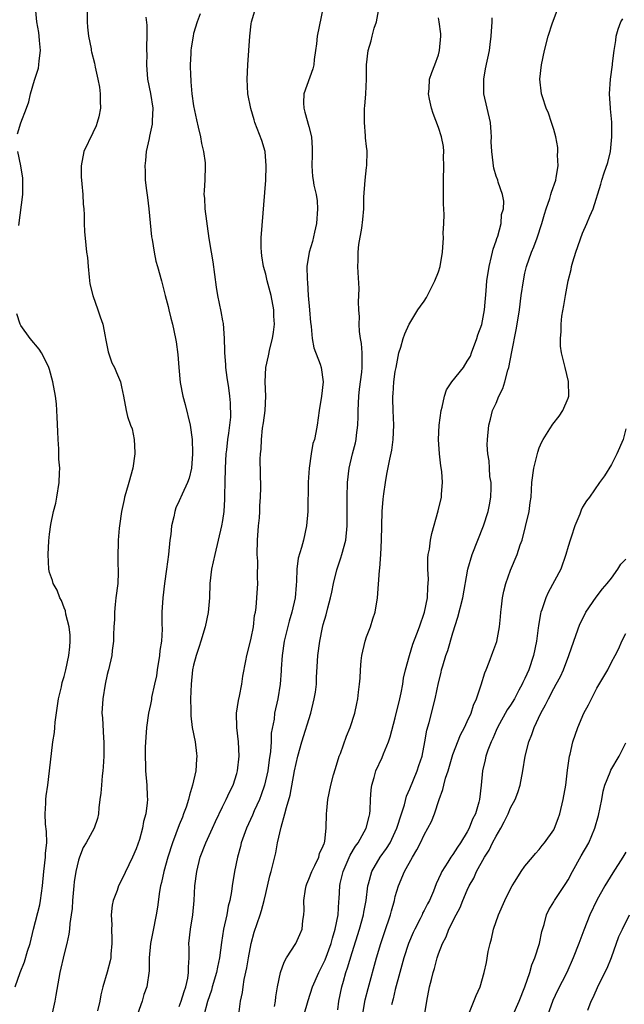
# Model space of a CAD drawing. Units: inches. Extents: x 2553000 to 2556000, y 1548000 to 1551000.
# Drawn here: x 2553561 to 2553645, y 1548533 to 1548669 of the extents above; entities that cross this region are included whole.
import ezdxf

# ---------------------------------------------------------------- set-up
doc = ezdxf.new("R2010")
doc.units = ezdxf.units.IN
doc.header["$MEASUREMENT"] = 0
doc.layers.add('LD25531548_2ft', color=124, linetype='Continuous')

msp = doc.modelspace()

# ---------------------------------------------------------------- linework, layer by layer
at = {"layer": 'LD25531548_2ft'}
for points, elevation in [([(2553570.21, 1548672.21), (2553570.22, 1548669), (2553570.24, 1548668.24), (2553570.4, 1548667), (2553570.76, 1548665.24), (2553570.78, 1548665), (2553570.82, 1548664.82), (2553571.22, 1548663.22), (2553571.32, 1548662.68), (2553571.7, 1548661), (2553571.92, 1548659.92), (2553572.03, 1548659), (2553572.03, 1548657.97), (2553572.07, 1548657), (2553571.81, 1548655.81), (2553571.62, 1548655), (2553571.45, 1548654.55), (2553571, 1548653.58), (2553569.76, 1548651), (2553569.36, 1548649), (2553569.4, 1548647.4), (2553569.42, 1548647), (2553569.49, 1548646.51), (2553569.61, 1548645), (2553569.66, 1548643.66), (2553569.74, 1548643), (2553569.81, 1548642.19), (2553569.81, 1548641), (2553569.85, 1548639.85), (2553570.02, 1548637.98), (2553570.14, 1548637), (2553570.27, 1548636.27), (2553570.34, 1548635), (2553570.49, 1548633.51), (2553570.6, 1548632.6), (2553570.99, 1548630.99), (2553571.71, 1548629), (2553572.03, 1548628.03), (2553572.4, 1548627), (2553572.73, 1548625.27), (2553572.78, 1548625), (2553572.79, 1548624.79), (2553573.14, 1548623.14), (2553573.64, 1548621.64), (2553573.99, 1548621), (2553574.27, 1548620.27), (2553574.84, 1548619), (2553575, 1548618.32), (2553575.24, 1548617), (2553575.62, 1548615), (2553575.83, 1548614.17), (2553576.21, 1548613), (2553576.45, 1548612.45), (2553576.72, 1548611), (2553576.81, 1548609.19), (2553576.84, 1548609), (2553576.57, 1548607), (2553576.02, 1548605), (2553575.58, 1548603.58), (2553575.42, 1548603), (2553575.35, 1548602.65), (2553574.98, 1548601), (2553574.7, 1548599), (2553574.66, 1548598.66), (2553574.51, 1548597), (2553574.54, 1548596.54), (2553574.48, 1548595), (2553574.45, 1548593.55), (2553574.53, 1548593), (2553574.54, 1548592.54), (2553574.45, 1548591), (2553574.21, 1548589), (2553574.09, 1548588.09), (2553573.99, 1548587), (2553573.99, 1548586.01), (2553573.91, 1548585), (2553573.85, 1548583.85), (2553573.87, 1548583), (2553573.69, 1548581.69), (2553573.65, 1548581), (2553573.18, 1548579), (2553573.13, 1548578.87), (2553573, 1548578.34), (2553572.71, 1548577), (2553572.37, 1548575), (2553572.27, 1548573), (2553572.33, 1548572.33), (2553572.49, 1548569.51), (2553572.54, 1548569), (2553572.55, 1548568.55), (2553572.54, 1548567), (2553572.45, 1548565.55), (2553572.4, 1548565), (2553572.28, 1548564.28), (2553572.18, 1548563), (2553572.12, 1548561.88), (2553571.99, 1548561), (2553571.85, 1548559.85), (2553571.79, 1548559), (2553571.64, 1548558.36), (2553571.19, 1548557), (2553570.07, 1548555), (2553569.67, 1548554.33), (2553569.13, 1548553), (2553569, 1548552.58), (2553568.65, 1548551), (2553568.43, 1548549.57), (2553568.36, 1548549), (2553568.16, 1548547), (2553568.12, 1548545.88), (2553567.99, 1548545), (2553567.8, 1548543.8), (2553567.77, 1548543), (2553567.69, 1548542.31), (2553567.39, 1548541), (2553567, 1548539.59), (2553566.43, 1548537), (2553565.84, 1548533.84), (2553565.7, 1548533), (2553565.33, 1548531.33)], 7676), ([(2553560.55, 1548653.45), (2553561.02, 1548654.98), (2553561.79, 1548657), (2553562.11, 1548657.89), (2553562.35, 1548659), (2553562.89, 1548660.89), (2553563.47, 1548662.53), (2553563.52, 1548663), (2553563.56, 1548663.56), (2553563.75, 1548665), (2553563.59, 1548666.41), (2553563.56, 1548667), (2553563.5, 1548667.5), (2553563.21, 1548669), (2553563.02, 1548671.02)], 7678), ([(2553583, 1548532.26), (2553583.27, 1548533), (2553583.68, 1548534.32), (2553583.91, 1548535), (2553584.18, 1548536.18), (2553584.3, 1548537), (2553584.27, 1548537.73), (2553584.37, 1548539), (2553584.37, 1548540.37), (2553584.34, 1548541), (2553584.54, 1548543), (2553584.88, 1548545), (2553585.09, 1548547), (2553585.18, 1548549), (2553585.42, 1548551), (2553585.92, 1548553), (2553586.71, 1548555), (2553587.63, 1548557), (2553588.05, 1548557.95), (2553589, 1548559.98), (2553589.52, 1548561), (2553589.96, 1548562.04), (2553590.47, 1548563), (2553591, 1548564.61), (2553591.11, 1548565), (2553591.33, 1548567), (2553591.22, 1548569), (2553590.98, 1548571), (2553590.95, 1548573), (2553591.23, 1548574.77), (2553591.37, 1548575.37), (2553591.7, 1548577), (2553591.85, 1548578.15), (2553592.26, 1548580.26), (2553592.38, 1548581), (2553592.91, 1548583), (2553593, 1548583.4), (2553593.31, 1548585), (2553593.47, 1548586.53), (2553593.57, 1548587), (2553593.67, 1548587.67), (2553593.79, 1548589), (2553593.9, 1548591), (2553593.85, 1548591.85), (2553593.89, 1548594.11), (2553593.83, 1548595), (2553593.86, 1548597), (2553594, 1548599), (2553594.12, 1548600.12), (2553594.19, 1548601), (2553594.21, 1548601.79), (2553594.3, 1548603), (2553594.33, 1548604.33), (2553594.25, 1548608.25), (2553594.28, 1548609), (2553594.37, 1548609.63), (2553594.41, 1548611), (2553594.57, 1548612.57), (2553594.7, 1548613.3), (2553594.91, 1548615), (2553595.03, 1548617), (2553594.95, 1548619), (2553595, 1548621), (2553595.38, 1548622.62), (2553595.57, 1548623.57), (2553595.96, 1548625), (2553596.11, 1548625.89), (2553596.21, 1548627), (2553596.13, 1548628.13), (2553596.12, 1548629), (2553595.74, 1548631), (2553595.22, 1548633), (2553595, 1548633.93), (2553594.7, 1548635), (2553594.48, 1548636.48), (2553594.4, 1548637), (2553594.37, 1548637.63), (2553594.38, 1548639), (2553595.01, 1548646.99), (2553595.09, 1548649), (2553594.91, 1548651), (2553594.49, 1548652.49), (2553593.51, 1548655), (2553593.38, 1548655.38), (2553592.93, 1548656.93), (2553592.54, 1548659), (2553592.43, 1548661), (2553592.52, 1548663), (2553592.66, 1548665), (2553592.78, 1548667), (2553593, 1548668.72), (2553593.04, 1548669), (2553593.51, 1548670.49)], 7670), ([(2553602.97, 1548671), (2553602.16, 1548667), (2553602.07, 1548665.93), (2553601.94, 1548665), (2553601.75, 1548663.75), (2553601.69, 1548663), (2553601.54, 1548662.46), (2553600.29, 1548659), (2553600.26, 1548657.74), (2553600.29, 1548657), (2553600.46, 1548656.46), (2553601, 1548654.46), (2553601.35, 1548653), (2553601.44, 1548651.44), (2553601.44, 1548650.56), (2553601.39, 1548649), (2553601.51, 1548647.51), (2553601.58, 1548647), (2553601.71, 1548646.29), (2553601.99, 1548645), (2553602.13, 1548644.13), (2553602.21, 1548643), (2553602.08, 1548641), (2553601.77, 1548639.77), (2553601.51, 1548638.49), (2553601.02, 1548637), (2553600.72, 1548635), (2553600.74, 1548633.26), (2553600.8, 1548632.8), (2553600.92, 1548631), (2553601.09, 1548629), (2553601.23, 1548627.23), (2553601.26, 1548627), (2553601.32, 1548626.68), (2553601.47, 1548625), (2553601.71, 1548623.71), (2553602.56, 1548621.44), (2553602.7, 1548621), (2553602.99, 1548619), (2553602.75, 1548617), (2553602.41, 1548615), (2553602.14, 1548613), (2553601.98, 1548611.98), (2553601.76, 1548611), (2553601.57, 1548610.43), (2553601.32, 1548609), (2553601.04, 1548607), (2553600.92, 1548605.08), (2553600.84, 1548601), (2553600.69, 1548599), (2553600.25, 1548597), (2553599.98, 1548595.98), (2553599.51, 1548594.49), (2553599.33, 1548593), (2553599.3, 1548591.3), (2553599.22, 1548590.78), (2553599.09, 1548589), (2553598.63, 1548587), (2553598.25, 1548585.75), (2553597.59, 1548583), (2553597.29, 1548581), (2553597.16, 1548579.16), (2553597.15, 1548578.85), (2553597, 1548577), (2553596.68, 1548575), (2553596.24, 1548573), (2553596.16, 1548572.16), (2553595.77, 1548570.23), (2553595.75, 1548569), (2553595.68, 1548567.68), (2553595.5, 1548566.5), (2553595.3, 1548565), (2553594.82, 1548563), (2553594.37, 1548561.63), (2553594.13, 1548561), (2553593.42, 1548559.42), (2553593.19, 1548558.81), (2553592.32, 1548557), (2553591.62, 1548555), (2553591.51, 1548554.49), (2553591.1, 1548553), (2553590.68, 1548551), (2553590.34, 1548549), (2553590.24, 1548548.24), (2553590.01, 1548547), (2553589.8, 1548546.2), (2553589.6, 1548545), (2553589.16, 1548543), (2553588.85, 1548541.15), (2553588.58, 1548539), (2553588.3, 1548537.7), (2553588.18, 1548537), (2553587.59, 1548535), (2553587.47, 1548534.53), (2553586.94, 1548532.94), (2553586.43, 1548531)], 7668), ([(2553591.22, 1548530.78), (2553591.52, 1548533), (2553591.79, 1548534.21), (2553591.86, 1548535), (2553592.01, 1548536.01), (2553592.38, 1548537.62), (2553592.61, 1548539), (2553592.98, 1548541.02), (2553593.42, 1548542.58), (2553594.25, 1548545), (2553594.42, 1548545.58), (2553594.79, 1548547), (2553595, 1548547.93), (2553595.6, 1548550.4), (2553595.77, 1548551), (2553596.39, 1548553.61), (2553596.65, 1548555), (2553597.15, 1548557.15), (2553597.68, 1548559), (2553597.88, 1548559.88), (2553598.4, 1548561.6), (2553599, 1548565), (2553599.47, 1548567), (2553600.02, 1548569), (2553601.26, 1548573), (2553601.75, 1548575), (2553601.91, 1548575.91), (2553602.05, 1548577), (2553602.06, 1548577.94), (2553602.21, 1548580.21), (2553602.22, 1548581), (2553602.5, 1548583), (2553602.9, 1548584.9), (2553603, 1548585.32), (2553603.38, 1548586.62), (2553603.61, 1548587.61), (2553604, 1548589), (2553604.21, 1548589.79), (2553604.42, 1548591), (2553604.9, 1548592.9), (2553605.45, 1548594.55), (2553605.59, 1548595), (2553606.11, 1548597), (2553606.31, 1548599), (2553606.33, 1548601), (2553606.32, 1548603), (2553606.37, 1548605), (2553606.58, 1548607), (2553607.06, 1548609), (2553607.46, 1548610.54), (2553607.55, 1548611), (2553607.61, 1548611.61), (2553607.8, 1548613), (2553607.84, 1548614.16), (2553607.84, 1548615), (2553607.93, 1548617), (2553608.03, 1548617.97), (2553608.36, 1548620.36), (2553608.41, 1548621), (2553608.38, 1548621.62), (2553608.41, 1548623), (2553608.31, 1548624.31), (2553608.18, 1548625), (2553608.01, 1548625.99), (2553607.97, 1548627), (2553608.02, 1548628.02), (2553607.92, 1548629), (2553607.88, 1548630.12), (2553607.94, 1548631), (2553607.96, 1548631.96), (2553607.83, 1548634.17), (2553607.81, 1548635), (2553607.85, 1548635.85), (2553607.84, 1548637), (2553607.92, 1548638.08), (2553608.34, 1548640.34), (2553608.48, 1548641.52), (2553608.61, 1548643), (2553608.65, 1548644.65), (2553608.81, 1548647), (2553609, 1548648.74), (2553609.05, 1548649.05), (2553609.1, 1548651), (2553609.08, 1548651.08), (2553609, 1548651.68), (2553608.87, 1548652.87), (2553608.87, 1548653.13), (2553608.71, 1548655), (2553608.72, 1548657), (2553608.75, 1548657.25), (2553608.9, 1548659), (2553609.01, 1548661), (2553609.02, 1548663), (2553609.24, 1548665), (2553609.65, 1548666.35), (2553609.8, 1548667), (2553610.08, 1548668.08), (2553610.37, 1548669), (2553610.78, 1548671)], 7666), ([(2553605, 1548531.8), (2553605.16, 1548533), (2553605.58, 1548535), (2553605.79, 1548535.79), (2553606.15, 1548537), (2553606.37, 1548537.63), (2553607, 1548539.75), (2553608.02, 1548543), (2553608.6, 1548545), (2553608.65, 1548545.35), (2553608.96, 1548547), (2553609.19, 1548549), (2553609.28, 1548549.28), (2553609.72, 1548551), (2553610.92, 1548553), (2553611.8, 1548554.2), (2553612.28, 1548555), (2553613, 1548556.49), (2553613.23, 1548557), (2553613.84, 1548559), (2553614.26, 1548560.26), (2553614.54, 1548561.46), (2553615, 1548562.49), (2553616.03, 1548565), (2553616.27, 1548565.73), (2553616.71, 1548567), (2553617.11, 1548569), (2553617.38, 1548570.62), (2553617.68, 1548571.68), (2553618.55, 1548575), (2553619, 1548577.18), (2553619.36, 1548578.64), (2553619.43, 1548579), (2553619.58, 1548579.58), (2553620.02, 1548581), (2553620.29, 1548581.71), (2553621, 1548584.13), (2553621.7, 1548586.3), (2553622.39, 1548589), (2553623.07, 1548593), (2553623.68, 1548595), (2553625.23, 1548599), (2553625.88, 1548601), (2553626.08, 1548601.92), (2553626.27, 1548603), (2553626.3, 1548604.3), (2553626.29, 1548605), (2553626.14, 1548605.86), (2553626.07, 1548607), (2553626.04, 1548608.04), (2553625.84, 1548609), (2553625.76, 1548610.24), (2553625.78, 1548611), (2553625.99, 1548613), (2553626.21, 1548613.79), (2553626.5, 1548615), (2553627, 1548616.04), (2553627.39, 1548617), (2553627.95, 1548618.06), (2553628.22, 1548619), (2553628.64, 1548620.63), (2553628.76, 1548621), (2553629.17, 1548623.17), (2553629.78, 1548626.22), (2553629.92, 1548627), (2553630.23, 1548629), (2553630.49, 1548631), (2553630.78, 1548633), (2553631, 1548634.08), (2553631.21, 1548635), (2553631.9, 1548637), (2553632.24, 1548637.76), (2553632.71, 1548639), (2553633.36, 1548641), (2553633.74, 1548642.26), (2553633.93, 1548643), (2553634.44, 1548644.44), (2553634.62, 1548645), (2553634.69, 1548645.31), (2553635.29, 1548647), (2553635.36, 1548647.36), (2553635.62, 1548649), (2553635.54, 1548650.46), (2553635.59, 1548651), (2553635.55, 1548651.55), (2553635.27, 1548653), (2553635, 1548654.05), (2553634.71, 1548655), (2553634.28, 1548656.28), (2553633.97, 1548657), (2553633.44, 1548658.56), (2553633.31, 1548659), (2553633.07, 1548661), (2553633.28, 1548663), (2553633.7, 1548665), (2553634.25, 1548667), (2553634.84, 1548668.84), (2553635.46, 1548670.54)], 7660), ([(2553578.37, 1548669.63), (2553578.51, 1548668.51), (2553578.48, 1548667), (2553578.43, 1548665.57), (2553578.47, 1548665), (2553578.49, 1548664.49), (2553578.46, 1548663), (2553578.61, 1548661), (2553579.01, 1548659.01), (2553579.32, 1548657), (2553579.24, 1548655.24), (2553579.25, 1548655), (2553579.24, 1548654.76), (2553578.89, 1548653.11), (2553578.8, 1548652.8), (2553578.4, 1548651), (2553578.29, 1548649.71), (2553578.2, 1548649), (2553578.25, 1548648.25), (2553578.28, 1548647), (2553578.43, 1548645.57), (2553578.58, 1548644.58), (2553578.76, 1548643), (2553579.15, 1548639.15), (2553579.22, 1548638.78), (2553579.5, 1548637), (2553579.75, 1548635.75), (2553579.98, 1548635), (2553580.53, 1548633), (2553580.65, 1548632.65), (2553581.06, 1548631), (2553581.46, 1548629.46), (2553581.55, 1548629), (2553581.85, 1548627.85), (2553582.05, 1548627), (2553582.49, 1548625), (2553582.56, 1548624.56), (2553582.81, 1548622.81), (2553582.93, 1548621), (2553583.12, 1548618.89), (2553583.5, 1548617), (2553583.83, 1548615.83), (2553584.5, 1548613), (2553584.77, 1548611), (2553584.85, 1548609.15), (2553584.85, 1548609), (2553584.7, 1548607), (2553584.37, 1548605.63), (2553584.14, 1548605), (2553583.4, 1548603.4), (2553583, 1548602.48), (2553582.52, 1548601.48), (2553582.37, 1548601), (2553582.24, 1548600.24), (2553581.93, 1548599), (2553581.81, 1548597.81), (2553581.71, 1548597), (2553581.49, 1548595), (2553581.23, 1548593), (2553580.94, 1548591), (2553580.7, 1548589), (2553580.6, 1548587), (2553580.59, 1548585.41), (2553580.65, 1548584.65), (2553580.54, 1548583), (2553580.31, 1548581.69), (2553580.27, 1548581), (2553579.93, 1548579), (2553579.82, 1548578.18), (2553579.54, 1548577), (2553579.16, 1548575.16), (2553579.13, 1548574.87), (2553579, 1548574.18), (2553578.75, 1548573), (2553578.47, 1548571), (2553578.35, 1548569.65), (2553578.27, 1548568.27), (2553578.25, 1548567), (2553578.33, 1548565.67), (2553578.33, 1548565), (2553578.5, 1548563), (2553578.53, 1548561.47), (2553578.57, 1548561), (2553578.55, 1548560.55), (2553578.35, 1548559), (2553578.05, 1548557.95), (2553577.9, 1548557), (2553577.46, 1548555.46), (2553577, 1548554.15), (2553576.52, 1548553), (2553575, 1548549.8), (2553574.58, 1548549), (2553574.38, 1548548.38), (2553573.84, 1548547), (2553573.69, 1548546.31), (2553573.55, 1548545), (2553573.62, 1548543.62), (2553573.59, 1548543), (2553573.65, 1548541.65), (2553573.65, 1548541), (2553573.51, 1548539.51), (2553573.48, 1548539), (2553573.41, 1548538.59), (2553573, 1548537.04), (2553572.4, 1548535), (2553572.12, 1548533.88), (2553571.96, 1548533), (2553571.67, 1548531.67)], 7674), ([(2553585.91, 1548670.09), (2553585.5, 1548669), (2553585, 1548667.35), (2553584.91, 1548667), (2553584.64, 1548665.36), (2553584.6, 1548665), (2553584.59, 1548664.59), (2553584.52, 1548663), (2553584.57, 1548661.43), (2553584.59, 1548661), (2553584.63, 1548660.63), (2553584.76, 1548659), (2553585, 1548657.3), (2553585.39, 1548655.39), (2553585.64, 1548654.36), (2553585.95, 1548653), (2553586.11, 1548652.11), (2553586.38, 1548651), (2553586.59, 1548649.41), (2553586.62, 1548649), (2553586.54, 1548647), (2553586.44, 1548645.56), (2553586.43, 1548645), (2553586.49, 1548644.49), (2553586.56, 1548643), (2553587.1, 1548638.9), (2553587.41, 1548637), (2553587.65, 1548635.65), (2553588.12, 1548632.12), (2553588.29, 1548631), (2553588.76, 1548628.76), (2553589, 1548627.45), (2553589.08, 1548627.08), (2553589.24, 1548625), (2553589.29, 1548623.29), (2553589.28, 1548623), (2553589.4, 1548621.4), (2553589.41, 1548621), (2553589.59, 1548619.59), (2553589.82, 1548618.18), (2553589.98, 1548617), (2553590.08, 1548616.08), (2553590.11, 1548614.11), (2553589.97, 1548613), (2553589.85, 1548611.85), (2553589.7, 1548611), (2553589.55, 1548609.55), (2553589.48, 1548609), (2553589.39, 1548607), (2553589.34, 1548605), (2553589.28, 1548603.28), (2553589.28, 1548602.72), (2553589.17, 1548601), (2553589, 1548599.75), (2553588.86, 1548599), (2553587.93, 1548595), (2553587.48, 1548593), (2553587.23, 1548591), (2553587.19, 1548589), (2553587.03, 1548586.97), (2553586.6, 1548585), (2553585.98, 1548583), (2553585.76, 1548582.24), (2553585.33, 1548581), (2553585, 1548579.66), (2553584.86, 1548579), (2553584.66, 1548577), (2553584.58, 1548575), (2553584.6, 1548573.4), (2553584.59, 1548573), (2553584.61, 1548572.61), (2553584.81, 1548571), (2553585.2, 1548569), (2553585.4, 1548567.4), (2553585.42, 1548567), (2553585.38, 1548566.62), (2553585.29, 1548565), (2553584.85, 1548563), (2553584.4, 1548561.6), (2553584.27, 1548561), (2553583.94, 1548559.94), (2553583.61, 1548559), (2553583.43, 1548558.57), (2553583, 1548557.49), (2553582.06, 1548555), (2553581.43, 1548553), (2553580.87, 1548551), (2553580.54, 1548549.46), (2553580.39, 1548549), (2553580.24, 1548548.24), (2553579.96, 1548546.04), (2553579.8, 1548545), (2553579.35, 1548542.65), (2553579, 1548541), (2553578.8, 1548539), (2553578.8, 1548537.2), (2553578.49, 1548535), (2553578.09, 1548533.91), (2553577.83, 1548533), (2553577.21, 1548531.21)], 7672), ([(2553596.24, 1548532.24), (2553596.35, 1548533), (2553596.39, 1548533.61), (2553596.62, 1548535), (2553597.04, 1548537), (2553597.57, 1548538.43), (2553597.91, 1548539), (2553599.17, 1548541), (2553599.75, 1548542.25), (2553600.08, 1548543), (2553600.18, 1548544.18), (2553600.32, 1548545), (2553600.36, 1548545.64), (2553600.3, 1548547), (2553600.53, 1548548.53), (2553600.62, 1548549), (2553600.71, 1548549.29), (2553601, 1548549.96), (2553601.39, 1548551), (2553601.83, 1548551.83), (2553602.36, 1548553), (2553602.48, 1548553.52), (2553603, 1548554.58), (2553603.1, 1548554.9), (2553603.16, 1548555), (2553603.21, 1548555.21), (2553603.42, 1548557), (2553603.46, 1548559), (2553603.48, 1548559.48), (2553603.63, 1548561), (2553604.03, 1548563), (2553604.44, 1548564.44), (2553604.68, 1548565.32), (2553605.22, 1548567), (2553605.37, 1548567.37), (2553606.21, 1548569.79), (2553606.75, 1548571), (2553607.39, 1548573), (2553607.65, 1548574.35), (2553607.79, 1548575), (2553607.89, 1548575.89), (2553608.04, 1548577), (2553608.14, 1548577.86), (2553608.17, 1548579), (2553608.26, 1548580.26), (2553608.36, 1548581), (2553608.81, 1548583), (2553609, 1548583.58), (2553609.55, 1548585), (2553609.9, 1548586.1), (2553610.21, 1548587), (2553610.54, 1548589), (2553610.81, 1548592.81), (2553610.87, 1548593.13), (2553610.99, 1548595), (2553611.09, 1548597), (2553611.12, 1548599), (2553611.19, 1548601), (2553611.31, 1548602.69), (2553611.43, 1548603.43), (2553611.64, 1548605), (2553611.84, 1548606.16), (2553612.25, 1548608.25), (2553612.51, 1548609.49), (2553612.7, 1548611), (2553612.78, 1548613), (2553612.69, 1548615), (2553612.64, 1548616.64), (2553612.64, 1548617), (2553612.69, 1548617.31), (2553612.8, 1548619), (2553613, 1548620.45), (2553613.1, 1548621), (2553613.51, 1548623), (2553613.79, 1548623.79), (2553614.09, 1548625), (2553614.32, 1548625.68), (2553614.92, 1548627), (2553615, 1548627.16), (2553616.15, 1548629), (2553616.49, 1548629.51), (2553617, 1548630.19), (2553617.31, 1548630.69), (2553618.51, 1548633), (2553619, 1548634.25), (2553619.24, 1548635), (2553619.56, 1548637), (2553619.67, 1548639), (2553619.64, 1548639.64), (2553619.73, 1548641), (2553619.79, 1548642.21), (2553619.7, 1548643.7), (2553619.68, 1548645), (2553619.68, 1548647), (2553619.75, 1548649), (2553619.71, 1548650.29), (2553619.72, 1548651), (2553619.67, 1548651.67), (2553619.43, 1548653), (2553619, 1548654.31), (2553618.27, 1548656.27), (2553618.02, 1548657), (2553617.74, 1548658.26), (2553617.6, 1548659), (2553617.69, 1548659.69), (2553617.75, 1548661), (2553618.06, 1548661.94), (2553618.5, 1548663), (2553619, 1548664.41), (2553619.15, 1548665), (2553619.3, 1548667), (2553619.3, 1548667.3), (2553619.11, 1548669), (2553619, 1548669.56)], 7664), ([(2553600.31, 1548531), (2553600.91, 1548533.09), (2553601.52, 1548535), (2553602.38, 1548537), (2553603, 1548538.17), (2553603.25, 1548538.75), (2553604.09, 1548541), (2553604.26, 1548541.73), (2553604.65, 1548543), (2553605.05, 1548545), (2553605.16, 1548546.84), (2553605.21, 1548547.21), (2553605.29, 1548549), (2553605.36, 1548549.36), (2553605.74, 1548551), (2553606.74, 1548553.26), (2553607.48, 1548554.52), (2553607.84, 1548555), (2553608.97, 1548557), (2553609.35, 1548558.65), (2553609.47, 1548559), (2553609.52, 1548559.52), (2553609.56, 1548561), (2553609.66, 1548562.34), (2553609.74, 1548563), (2553610.06, 1548564.06), (2553610.32, 1548565), (2553611.16, 1548566.84), (2553611.35, 1548567.35), (2553612.05, 1548569), (2553612.3, 1548569.7), (2553613, 1548572.34), (2553613.64, 1548575), (2553613.82, 1548575.82), (2553614.05, 1548577), (2553614.16, 1548577.84), (2553614.43, 1548579), (2553614.96, 1548581), (2553615.44, 1548582.56), (2553616.01, 1548584.01), (2553616.38, 1548585), (2553617.05, 1548587), (2553617.46, 1548589), (2553617.52, 1548590.48), (2553617.58, 1548591), (2553617.6, 1548591.6), (2553617.51, 1548593), (2553617.51, 1548594.49), (2553617.57, 1548595), (2553617.75, 1548595.75), (2553617.9, 1548597), (2553618.05, 1548597.95), (2553618.93, 1548601.07), (2553619.41, 1548603), (2553619.4, 1548603.4), (2553619.55, 1548605), (2553619.46, 1548606.54), (2553619.31, 1548607.31), (2553619.15, 1548609), (2553619.02, 1548611), (2553619.08, 1548613), (2553619.35, 1548615), (2553619.5, 1548615.5), (2553619.83, 1548617), (2553620.12, 1548617.88), (2553620.83, 1548619), (2553622.45, 1548621), (2553623, 1548621.85), (2553623.43, 1548622.57), (2553623.6, 1548623), (2553624.31, 1548625), (2553624.46, 1548625.54), (2553625, 1548626.96), (2553625.4, 1548629), (2553625.62, 1548631.62), (2553625.72, 1548633), (2553626.02, 1548635), (2553626.38, 1548636.38), (2553626.51, 1548637), (2553626.59, 1548637.41), (2553627, 1548638.58), (2553627.09, 1548638.91), (2553627.22, 1548639.22), (2553627.7, 1548641), (2553627.76, 1548642.24), (2553628.01, 1548643), (2553628.07, 1548644.07), (2553627.89, 1548645), (2553627.3, 1548646.7), (2553627.23, 1548647), (2553627, 1548647.56), (2553626.66, 1548648.66), (2553626.62, 1548649), (2553626.61, 1548649.39), (2553626.39, 1548651), (2553626.32, 1548652.32), (2553626.36, 1548653), (2553626.33, 1548653.67), (2553626.2, 1548655), (2553625.31, 1548659), (2553625.28, 1548661), (2553625.54, 1548662.46), (2553626.07, 1548665), (2553626.18, 1548665.82), (2553626.31, 1548667), (2553626.44, 1548669), (2553626.46, 1548669.54)], 7662), ([(2553608.43, 1548531), (2553608.82, 1548533.18), (2553609.22, 1548534.78), (2553610.4, 1548539), (2553610.97, 1548541), (2553611.48, 1548542.52), (2553612.35, 1548545), (2553612.47, 1548545.53), (2553612.88, 1548547), (2553613, 1548547.52), (2553613.43, 1548549), (2553614.3, 1548551), (2553615.39, 1548553), (2553615.98, 1548554.02), (2553616.48, 1548555), (2553617, 1548556.11), (2553617.53, 1548557), (2553618.03, 1548557.97), (2553618.44, 1548559), (2553619.1, 1548561), (2553619.61, 1548562.39), (2553619.72, 1548563), (2553619.98, 1548563.98), (2553620.32, 1548565), (2553621, 1548567.25), (2553622.04, 1548569.96), (2553622.62, 1548571), (2553623, 1548571.81), (2553623.52, 1548573), (2553623.88, 1548574.12), (2553624.27, 1548575), (2553624.93, 1548576.93), (2553625.43, 1548578.57), (2553625.63, 1548579), (2553626.05, 1548580.05), (2553626.54, 1548581.46), (2553627.08, 1548582.92), (2553627.49, 1548585), (2553627.63, 1548586.37), (2553627.66, 1548587), (2553627.74, 1548587.74), (2553627.89, 1548589), (2553628.07, 1548589.93), (2553628.35, 1548591), (2553629, 1548592.86), (2553629.92, 1548595), (2553630.36, 1548596.36), (2553630.6, 1548597), (2553631.1, 1548598.9), (2553631.58, 1548601), (2553631.74, 1548602.26), (2553631.85, 1548603), (2553631.98, 1548605), (2553632.23, 1548607), (2553632.66, 1548608.66), (2553632.78, 1548609.22), (2553633, 1548609.83), (2553633.34, 1548610.66), (2553633.53, 1548611), (2553634.48, 1548612.48), (2553634.86, 1548613.14), (2553635.76, 1548614.24), (2553636.28, 1548615), (2553637, 1548616.71), (2553637.09, 1548617), (2553637.06, 1548619.06), (2553636.57, 1548621), (2553636.46, 1548621.54), (2553636.1, 1548623), (2553635.95, 1548623.95), (2553635.92, 1548625), (2553636.03, 1548625.97), (2553636.01, 1548627), (2553636.12, 1548628.12), (2553636.39, 1548629.61), (2553636.62, 1548631), (2553636.99, 1548633), (2553637.4, 1548634.6), (2553637.48, 1548635), (2553637.67, 1548635.67), (2553638.09, 1548637), (2553639, 1548639.62), (2553639.61, 1548641), (2553640, 1548642), (2553640.46, 1548643), (2553641.55, 1548646.45), (2553641.69, 1548647), (2553642.01, 1548648.01), (2553642.53, 1548649.47), (2553642.88, 1548651), (2553643.09, 1548653), (2553643.05, 1548654.95), (2553643.06, 1548655.06), (2553642.9, 1548656.9), (2553642.87, 1548657), (2553642.75, 1548659), (2553642.89, 1548661), (2553643.17, 1548663), (2553643.18, 1548663.18), (2553643.37, 1548665), (2553643.61, 1548666.39), (2553643.65, 1548667), (2553643.95, 1548667.95), (2553644.34, 1548669), (2553644.6, 1548669.4)], 7658), ([(2553560.72, 1548640.72), (2553561.27, 1548645), (2553561.29, 1548647), (2553561.28, 1548647.28), (2553561.02, 1548649), (2553560.57, 1548651)], 7678), ([(2553560.21, 1548535), (2553560.92, 1548537), (2553561.52, 1548538.48), (2553561.93, 1548539.93), (2553562.28, 1548541), (2553562.76, 1548543), (2553563.62, 1548546.38), (2553563.74, 1548547), (2553564.01, 1548549), (2553564.19, 1548551), (2553564.42, 1548553), (2553564.45, 1548553.55), (2553564.59, 1548555), (2553564.57, 1548556.57), (2553564.44, 1548557.56), (2553564.38, 1548559), (2553564.47, 1548560.47), (2553564.46, 1548561), (2553564.51, 1548561.49), (2553564.73, 1548563), (2553564.98, 1548564.98), (2553565.46, 1548569), (2553565.69, 1548570.31), (2553565.7, 1548571), (2553565.75, 1548571.75), (2553566.25, 1548575), (2553566.63, 1548576.63), (2553566.75, 1548577.24), (2553567, 1548578.08), (2553567.25, 1548579), (2553567.69, 1548581), (2553567.79, 1548582.21), (2553567.87, 1548583), (2553567.83, 1548583.83), (2553567.7, 1548585), (2553567.25, 1548586.75), (2553567.19, 1548587.19), (2553567, 1548587.61), (2553566.64, 1548588.64), (2553566.42, 1548589), (2553566.06, 1548590.06), (2553565.5, 1548591), (2553565.39, 1548591.39), (2553565, 1548592.53), (2553564.88, 1548593), (2553564.79, 1548595), (2553564.91, 1548596.91), (2553565, 1548597.84), (2553565.18, 1548599.18), (2553565.55, 1548601), (2553565.85, 1548602.15), (2553566.01, 1548603), (2553566.33, 1548605), (2553566.36, 1548606.36), (2553566.41, 1548607), (2553566.27, 1548608.27), (2553566.3, 1548609.7), (2553566.18, 1548611), (2553566.12, 1548612.12), (2553566.07, 1548614.07), (2553565.94, 1548615.94), (2553565.82, 1548617), (2553565.46, 1548619), (2553565, 1548620.71), (2553564.91, 1548621), (2553564.78, 1548621.22), (2553563.88, 1548623), (2553563.54, 1548623.54), (2553562.28, 1548625), (2553561, 1548626.84), (2553560.91, 1548627), (2553560.46, 1548628.46)], 7678), ([(2553645, 1548612.47), (2553644.64, 1548611), (2553643.76, 1548609), (2553643, 1548607.54), (2553642.07, 1548605.93), (2553641.36, 1548605), (2553639.95, 1548603), (2553639.54, 1548602.46), (2553639, 1548601.57), (2553638.82, 1548601.18), (2553638.61, 1548600.61), (2553637.93, 1548599), (2553637.41, 1548597.41), (2553637.26, 1548597), (2553637, 1548596.15), (2553636.7, 1548595), (2553635.97, 1548593), (2553634.24, 1548589.76), (2553633.89, 1548589), (2553633.36, 1548587.36), (2553633.23, 1548587), (2553633.18, 1548586.82), (2553632.88, 1548585.12), (2553632.86, 1548584.86), (2553632.6, 1548583), (2553632.18, 1548581), (2553631.52, 1548579), (2553631, 1548577.8), (2553630.73, 1548577.27), (2553630.62, 1548577), (2553630.17, 1548576.17), (2553629.53, 1548575), (2553629, 1548574.12), (2553628.55, 1548573.45), (2553627.19, 1548571), (2553627, 1548570.59), (2553626.54, 1548569.46), (2553626.31, 1548569), (2553625.84, 1548567.84), (2553625.57, 1548567), (2553625.5, 1548566.5), (2553625.12, 1548565), (2553624.94, 1548563), (2553624.7, 1548561), (2553624.62, 1548560.62), (2553624.14, 1548559), (2553623.74, 1548558.26), (2553623.26, 1548557), (2553623, 1548556.53), (2553622.07, 1548555), (2553621.63, 1548554.37), (2553621, 1548553.37), (2553620.73, 1548553), (2553620.3, 1548552.3), (2553619.45, 1548551), (2553619.3, 1548550.7), (2553619, 1548549.97), (2553618.69, 1548549.31), (2553618.29, 1548548.29), (2553617.73, 1548547), (2553617.47, 1548546.53), (2553617, 1548545.59), (2553616.79, 1548545.21), (2553616.71, 1548545), (2553616.43, 1548544.43), (2553615.69, 1548543), (2553615.48, 1548542.52), (2553614.84, 1548541), (2553614.19, 1548539), (2553613.63, 1548537), (2553613, 1548534.64), (2553612.69, 1548533.31), (2553612.47, 1548532.47)], 7656), ([(2553617.06, 1548531), (2553617.36, 1548533), (2553617.77, 1548535), (2553618.01, 1548536.01), (2553618.27, 1548537), (2553618.45, 1548537.55), (2553618.81, 1548539), (2553619, 1548539.56), (2553619.54, 1548541), (2553620.06, 1548541.94), (2553620.44, 1548543), (2553621.45, 1548545), (2553622, 1548546), (2553622.4, 1548547), (2553623, 1548548.43), (2553623.27, 1548549), (2553623.9, 1548550.1), (2553624.29, 1548551), (2553625.39, 1548553), (2553626.02, 1548553.98), (2553626.5, 1548555), (2553627, 1548555.93), (2553627.64, 1548557), (2553628.12, 1548557.88), (2553628.66, 1548559), (2553629, 1548559.83), (2553629.64, 1548561), (2553630.02, 1548561.98), (2553630.32, 1548563), (2553630.71, 1548565), (2553631.03, 1548567), (2553631.52, 1548569), (2553631.96, 1548570.04), (2553632.27, 1548571), (2553633.21, 1548573), (2553633.86, 1548574.14), (2553634.27, 1548575), (2553635, 1548576.4), (2553635.35, 1548577), (2553635.92, 1548578.08), (2553636.35, 1548579), (2553637.09, 1548581), (2553637.77, 1548583), (2553638.64, 1548585.36), (2553639.3, 1548586.7), (2553639.48, 1548587), (2553640.9, 1548589.1), (2553641.75, 1548590.25), (2553642.4, 1548591), (2553643, 1548591.74), (2553643.92, 1548593), (2553644.33, 1548593.67), (2553645, 1548594.36)], 7654), ([(2553623.22, 1548531.22), (2553624.22, 1548533.78), (2553624.77, 1548535), (2553625.34, 1548537), (2553625.65, 1548538.35), (2553625.91, 1548539.91), (2553626.16, 1548541), (2553626.35, 1548541.65), (2553626.64, 1548543), (2553627.35, 1548545), (2553628.22, 1548547), (2553629, 1548548.61), (2553629.22, 1548549), (2553629.66, 1548549.66), (2553630.49, 1548551), (2553631, 1548551.75), (2553632.07, 1548553), (2553632.48, 1548553.52), (2553633, 1548554.06), (2553633.39, 1548554.61), (2553633.71, 1548555), (2553635, 1548556.8), (2553635.1, 1548557), (2553635.62, 1548558.38), (2553635.83, 1548559), (2553636.32, 1548561), (2553636.67, 1548563), (2553636.93, 1548565.07), (2553637.21, 1548567), (2553637.29, 1548567.29), (2553637.67, 1548569), (2553638.33, 1548571), (2553639.2, 1548573), (2553639.84, 1548574.16), (2553640.23, 1548575), (2553641, 1548576.44), (2553642.49, 1548579), (2553643, 1548580.05), (2553643.52, 1548581), (2553644.02, 1548581.98), (2553644.45, 1548583), (2553645, 1548584.05)], 7652), ([(2553629.33, 1548531), (2553630.18, 1548533), (2553630.99, 1548535), (2553631.66, 1548537), (2553631.96, 1548538.04), (2553632.37, 1548539), (2553633.04, 1548541), (2553633.34, 1548542.66), (2553633.65, 1548543.65), (2553633.98, 1548545), (2553634.31, 1548545.69), (2553635, 1548546.79), (2553635.11, 1548547), (2553636.67, 1548549.33), (2553637, 1548549.86), (2553637.61, 1548551), (2553638.82, 1548553.18), (2553639.86, 1548555), (2553640.7, 1548557), (2553641.22, 1548558.78), (2553641.69, 1548561), (2553641.86, 1548562.14), (2553642.1, 1548563), (2553642.82, 1548564.82), (2553642.91, 1548565.09), (2553644.1, 1548567), (2553645, 1548568.87)], 7650), ([(2553645, 1548553.7), (2553644.61, 1548553), (2553643.19, 1548550.81), (2553642.1, 1548549), (2553641, 1548547.03), (2553640.02, 1548545), (2553639.16, 1548542.84), (2553638.49, 1548541), (2553637.71, 1548539), (2553636.8, 1548537), (2553635.53, 1548534.47), (2553634.89, 1548533.11), (2553634.12, 1548531)], 7648), ([(2553639.73, 1548531.73), (2553640.21, 1548533), (2553640.48, 1548533.52), (2553641.23, 1548535.23), (2553642.4, 1548537.6), (2553643, 1548539.08), (2553644.04, 1548541.96), (2553644.53, 1548543), (2553645.53, 1548545)], 7646)]:
    msp.add_lwpolyline(points, dxfattribs=dict(at, elevation=elevation))

doc.saveas('drawing.dxf')
